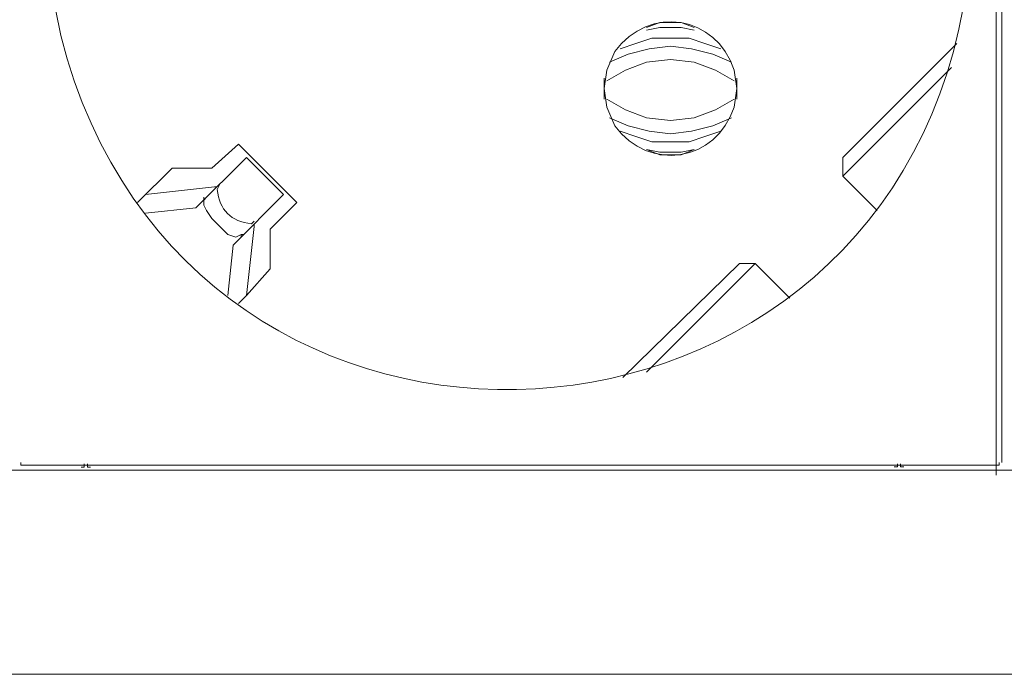
# Model space of a CAD drawing. Units: millimetres. Extents: x 1156 to 6301, y 1472 to 3459.
# Drawn here: x 3932 to 4125, y 2282 to 2411 of the extents above; entities that cross this region are included whole.
import ezdxf

# ---------------------------------------------------------------- set-up
doc = ezdxf.new("R2010")
doc.units = ezdxf.units.MM
doc.layers.add('layer 1', color=7, linetype='Continuous')

msp = doc.modelspace()

# ---------------------------------------------------------------- linework, layer by layer
at = {"layer": 'layer 1', "lineweight": 9}
for points, knots in [([(3937.04, 2428.36), (3937.04, 2428.36), (3937.56, 2417.96), (3937.56, 2417.96), (3937.56, 2417.96), (3937.56, 2417.96), (3939.64, 2407.55), (3939.64, 2407.55), (3939.64, 2407.55), (3964.5, 2309.23), (4103.9, 2317.55), (4117.61, 2417.96), (4117.61, 2417.96), (4117.61, 2417.96), (4118.13, 2428.36), (4118.13, 2428.36), (4118.13, 2428.36), (4118.13, 2428.36), (4117.61, 2438.77), (4117.61, 2438.77), (4117.61, 2438.77), (4103.9, 2539.17), (3964.5, 2547.5), (3939.64, 2449.18), (3939.64, 2449.18), (3939.64, 2449.18), (3937.56, 2438.77), (3937.56, 2438.77), (3937.56, 2438.77), (3937.56, 2438.77), (3937.04, 2428.36), (3937.04, 2428.36)], [0, 0, 0, 0, 0.111111, 0.111111, 0.111111, 0.111111, 0.222222, 0.222222, 0.222222, 0.222222, 0.333333, 0.333333, 0.333333, 0.333333, 0.444444, 0.444444, 0.444444, 0.444444, 0.555556, 0.555556, 0.555556, 0.555556, 0.666667, 0.666667, 0.666667, 0.666667, 0.777778, 0.777778, 0.777778, 0.777778, 1, 1, 1, 1]), ([(4046.32, 2397.14), (4046.32, 2397.14), (4046.84, 2393.5), (4046.84, 2393.5), (4046.84, 2393.5), (4046.84, 2393.5), (4048.4, 2389.85), (4048.4, 2389.85), (4048.4, 2389.85), (4055.17, 2380.63), (4068.36, 2382.76), (4071.81, 2393.5), (4071.81, 2393.5), (4071.81, 2393.5), (4072.34, 2397.14), (4072.34, 2397.14), (4072.34, 2397.14), (4072.34, 2397.14), (4071.81, 2400.79), (4071.81, 2400.79), (4071.81, 2400.79), (4068.36, 2411.53), (4055.17, 2413.66), (4048.4, 2404.43), (4048.4, 2404.43), (4048.4, 2404.43), (4046.84, 2400.79), (4046.84, 2400.79), (4046.84, 2400.79), (4046.84, 2400.79), (4046.32, 2397.14), (4046.32, 2397.14)], [0, 0, 0, 0, 0.111111, 0.111111, 0.111111, 0.111111, 0.222222, 0.222222, 0.222222, 0.222222, 0.333333, 0.333333, 0.333333, 0.333333, 0.444444, 0.444444, 0.444444, 0.444444, 0.555556, 0.555556, 0.555556, 0.555556, 0.666667, 0.666667, 0.666667, 0.666667, 0.777778, 0.777778, 0.777778, 0.777778, 1, 1, 1, 1]), ([(4064.01, 2409.11), (4064.01, 2409.11), (4061.41, 2410.15), (4061.41, 2410.15), (4061.41, 2410.15), (4061.41, 2410.15), (4057.25, 2410.15), (4057.25, 2410.15), (4057.25, 2410.15), (4057.25, 2410.15), (4054.64, 2409.11), (4054.64, 2409.11)], [0, 0, 0, 0, 0.25, 0.25, 0.25, 0.25, 0.5, 0.5, 0.5, 0.5, 1, 1, 1, 1]), ([(4064.01, 2408.59), (4064.01, 2408.59), (4061.41, 2409.11), (4061.41, 2409.11), (4061.41, 2409.11), (4061.41, 2409.11), (4057.25, 2409.11), (4057.25, 2409.11), (4057.25, 2409.11), (4057.25, 2409.11), (4054.64, 2408.59), (4054.64, 2408.59)], [0, 0, 0, 0, 0.25, 0.25, 0.25, 0.25, 0.5, 0.5, 0.5, 0.5, 1, 1, 1, 1]), ([(4069.21, 2404.94), (4069.21, 2404.94), (4066.09, 2405.99), (4066.09, 2405.99), (4066.09, 2405.99), (4066.09, 2405.99), (4062.97, 2407.03), (4062.97, 2407.03), (4062.97, 2407.03), (4062.97, 2407.03), (4055.68, 2407.03), (4055.68, 2407.03), (4055.68, 2407.03), (4055.68, 2407.03), (4052.56, 2405.99), (4052.56, 2405.99), (4052.56, 2405.99), (4052.56, 2405.99), (4049.44, 2404.94), (4049.44, 2404.94)], [0, 0, 0, 0, 0.166667, 0.166667, 0.166667, 0.166667, 0.333333, 0.333333, 0.333333, 0.333333, 0.5, 0.5, 0.5, 0.5, 0.666667, 0.666667, 0.666667, 0.666667, 1, 1, 1, 1]), ([(4071.3, 2402.35), (4071.3, 2402.35), (4067.65, 2403.91), (4067.65, 2403.91), (4067.65, 2403.91), (4067.65, 2403.91), (4063.49, 2404.94), (4063.49, 2404.94), (4063.49, 2404.94), (4063.49, 2404.94), (4059.33, 2405.47), (4059.33, 2405.47), (4059.33, 2405.47), (4059.33, 2405.47), (4055.16, 2404.94), (4055.16, 2404.94), (4055.16, 2404.94), (4055.16, 2404.94), (4051, 2403.91), (4051, 2403.91), (4051, 2403.91), (4051, 2403.91), (4047.36, 2402.35), (4047.36, 2402.35)], [0, 0, 0, 0, 0.142857, 0.142857, 0.142857, 0.142857, 0.285714, 0.285714, 0.285714, 0.285714, 0.428571, 0.428571, 0.428571, 0.428571, 0.571429, 0.571429, 0.571429, 0.571429, 0.714286, 0.714286, 0.714286, 0.714286, 1, 1, 1, 1]), ([(4071.81, 2398.7), (4071.81, 2398.7), (4068.18, 2400.79), (4068.18, 2400.79), (4068.18, 2400.79), (4068.18, 2400.79), (4064.01, 2402.35), (4064.01, 2402.35), (4064.01, 2402.35), (4064.01, 2402.35), (4059.33, 2402.87), (4059.33, 2402.87), (4059.33, 2402.87), (4059.33, 2402.87), (4054.64, 2402.35), (4054.64, 2402.35), (4054.64, 2402.35), (4054.64, 2402.35), (4050.48, 2400.79), (4050.48, 2400.79), (4050.48, 2400.79), (4050.48, 2400.79), (4046.84, 2398.7), (4046.84, 2398.7)], [0, 0, 0, 0, 0.142857, 0.142857, 0.142857, 0.142857, 0.285714, 0.285714, 0.285714, 0.285714, 0.428571, 0.428571, 0.428571, 0.428571, 0.571429, 0.571429, 0.571429, 0.571429, 0.714286, 0.714286, 0.714286, 0.714286, 1, 1, 1, 1]), ([(4046.84, 2395.06), (4046.84, 2395.06), (4050.48, 2392.98), (4050.48, 2392.98), (4050.48, 2392.98), (4050.48, 2392.98), (4054.64, 2391.42), (4054.64, 2391.42), (4054.64, 2391.42), (4054.64, 2391.42), (4059.33, 2390.89), (4059.33, 2390.89), (4059.33, 2390.89), (4059.33, 2390.89), (4064.01, 2391.42), (4064.01, 2391.42), (4064.01, 2391.42), (4064.01, 2391.42), (4068.18, 2392.98), (4068.18, 2392.98), (4068.18, 2392.98), (4068.18, 2392.98), (4071.81, 2395.06), (4071.81, 2395.06)], [0, 0, 0, 0, 0.142857, 0.142857, 0.142857, 0.142857, 0.285714, 0.285714, 0.285714, 0.285714, 0.428571, 0.428571, 0.428571, 0.428571, 0.571429, 0.571429, 0.571429, 0.571429, 0.714286, 0.714286, 0.714286, 0.714286, 1, 1, 1, 1]), ([(4047.36, 2391.42), (4047.36, 2391.42), (4051, 2389.85), (4051, 2389.85), (4051, 2389.85), (4051, 2389.85), (4055.16, 2388.81), (4055.16, 2388.81), (4055.16, 2388.81), (4055.16, 2388.81), (4059.33, 2388.29), (4059.33, 2388.29), (4059.33, 2388.29), (4059.33, 2388.29), (4063.49, 2388.81), (4063.49, 2388.81), (4063.49, 2388.81), (4063.49, 2388.81), (4067.65, 2389.85), (4067.65, 2389.85), (4067.65, 2389.85), (4067.65, 2389.85), (4071.3, 2391.42), (4071.3, 2391.42)], [0, 0, 0, 0, 0.142857, 0.142857, 0.142857, 0.142857, 0.285714, 0.285714, 0.285714, 0.285714, 0.428571, 0.428571, 0.428571, 0.428571, 0.571429, 0.571429, 0.571429, 0.571429, 0.714286, 0.714286, 0.714286, 0.714286, 1, 1, 1, 1]), ([(4049.44, 2388.81), (4049.44, 2388.81), (4052.56, 2387.77), (4052.56, 2387.77), (4052.56, 2387.77), (4052.56, 2387.77), (4055.68, 2386.73), (4055.68, 2386.73), (4055.68, 2386.73), (4055.68, 2386.73), (4062.97, 2386.73), (4062.97, 2386.73), (4062.97, 2386.73), (4062.97, 2386.73), (4066.09, 2387.77), (4066.09, 2387.77), (4066.09, 2387.77), (4066.09, 2387.77), (4069.21, 2388.81), (4069.21, 2388.81)], [0, 0, 0, 0, 0.166667, 0.166667, 0.166667, 0.166667, 0.333333, 0.333333, 0.333333, 0.333333, 0.5, 0.5, 0.5, 0.5, 0.666667, 0.666667, 0.666667, 0.666667, 1, 1, 1, 1]), ([(4054.64, 2385.17), (4054.64, 2385.17), (4057.25, 2384.65), (4057.25, 2384.65), (4057.25, 2384.65), (4057.25, 2384.65), (4061.41, 2384.65), (4061.41, 2384.65), (4061.41, 2384.65), (4061.41, 2384.65), (4064.01, 2385.17), (4064.01, 2385.17)], [0, 0, 0, 0, 0.25, 0.25, 0.25, 0.25, 0.5, 0.5, 0.5, 0.5, 1, 1, 1, 1]), ([(4054.64, 2385.17), (4054.64, 2385.17), (4057.25, 2384.13), (4057.25, 2384.13), (4057.25, 2384.13), (4057.25, 2384.13), (4061.41, 2384.13), (4061.41, 2384.13), (4061.41, 2384.13), (4061.41, 2384.13), (4064.01, 2385.17), (4064.01, 2385.17)], [0, 0, 0, 0, 0.25, 0.25, 0.25, 0.25, 0.5, 0.5, 0.5, 0.5, 1, 1, 1, 1]), ([(3970.86, 2378.41), (3970.86, 2378.41), (3970.34, 2377.37), (3970.34, 2377.37), (3970.34, 2377.37), (3970.82, 2373.25), (3972.99, 2371.08), (3977.11, 2370.6), (3977.11, 2370.6), (3977.11, 2370.6), (3977.63, 2371.12), (3977.63, 2371.12)], [0, 0, 0, 0, 0.25, 0.25, 0.25, 0.25, 0.5, 0.5, 0.5, 0.5, 1, 1, 1, 1]), ([(3975.55, 2368.52), (3975.55, 2368.52), (3975.03, 2368.52), (3975.03, 2368.52), (3975.03, 2368.52), (3975.03, 2368.52), (3973.99, 2368), (3973.99, 2368), (3973.99, 2368), (3973.99, 2368), (3972.43, 2368.52), (3972.43, 2368.52), (3972.43, 2368.52), (3972.43, 2368.52), (3969.3, 2371.64), (3969.3, 2371.64), (3969.3, 2371.64), (3969.3, 2371.64), (3968.26, 2373.2), (3968.26, 2373.2), (3968.26, 2373.2), (3968.26, 2373.2), (3967.74, 2374.24), (3967.74, 2374.24), (3967.74, 2374.24), (3967.74, 2374.24), (3967.74, 2375.28), (3967.74, 2375.28), (3967.74, 2375.28), (3967.74, 2375.28), (3968.26, 2375.81), (3968.26, 2375.81)], [0, 0, 0, 0, 0.111111, 0.111111, 0.111111, 0.111111, 0.222222, 0.222222, 0.222222, 0.222222, 0.333333, 0.333333, 0.333333, 0.333333, 0.444444, 0.444444, 0.444444, 0.444444, 0.555556, 0.555556, 0.555556, 0.555556, 0.666667, 0.666667, 0.666667, 0.666667, 0.777778, 0.777778, 0.777778, 0.777778, 1, 1, 1, 1]), ([(3931.83, 2323.77), (3931.83, 2323.77), (3931.83, 2323.25), (3931.83, 2323.25), (3931.83, 2323.25), (3931.83, 2323.25), (3932.35, 2323.25), (3932.35, 2323.25)], [0, 0, 0, 0, 0.333333, 0.333333, 0.333333, 0.333333, 1, 1, 1, 1]), ([(3943.63, 2322.86), (3943.63, 2322.86), (3944.25, 2322.86), (3944.25, 2322.86), (3944.25, 2322.86), (3944.25, 2322.86), (3944.25, 2323.48), (3944.25, 2323.48)], [0, 0, 0, 0, 0.333333, 0.333333, 0.333333, 0.333333, 1, 1, 1, 1]), ([(3944.86, 2323.48), (3944.86, 2323.48), (3944.86, 2322.86), (3944.86, 2322.86), (3944.86, 2322.86), (3944.86, 2322.86), (3945.49, 2322.86), (3945.49, 2322.86)], [0, 0, 0, 0, 0.333333, 0.333333, 0.333333, 0.333333, 1, 1, 1, 1]), ([(4103.27, 2322.87), (4103.27, 2322.87), (4103.89, 2322.87), (4103.89, 2322.87), (4103.89, 2322.87), (4103.89, 2322.87), (4103.89, 2323.49), (4103.89, 2323.49)], [0, 0, 0, 0, 0.333333, 0.333333, 0.333333, 0.333333, 1, 1, 1, 1]), ([(4104.51, 2323.49), (4104.51, 2323.49), (4104.51, 2322.87), (4104.51, 2322.87), (4104.51, 2322.87), (4104.51, 2322.87), (4105.12, 2322.87), (4105.12, 2322.87)], [0, 0, 0, 0, 0.333333, 0.333333, 0.333333, 0.333333, 1, 1, 1, 1]), ([(4123.33, 2323.25), (4123.33, 2323.25), (4123.86, 2323.25), (4123.86, 2323.25), (4123.86, 2323.25), (4123.86, 2323.25), (4123.86, 2323.77), (4123.86, 2323.77)], [0, 0, 0, 0, 0.333333, 0.333333, 0.333333, 0.333333, 1, 1, 1, 1])]:
    msp.add_open_spline(points, degree=3, knots=knots, dxfattribs=at)
for points in [[(4124.38, 2532.44), (4124.38, 2532.44), (4124.38, 2323.77), (4124.38, 2323.77)], [(4123.27, 2530.25), (4123.27, 2530.25), (4123.27, 2321.27), (4123.27, 2321.27)], [(4115.53, 2405.99), (4115.53, 2405.99), (4093.15, 2383.61), (4093.15, 2383.61)], [(4093.15, 2379.97), (4093.15, 2379.97), (4114.49, 2401.31), (4114.49, 2401.31)], [(4046.32, 2399.22), (4046.32, 2399.22), (4046.32, 2395.06), (4046.32, 2395.06)], [(4072.34, 2395.06), (4072.34, 2395.06), (4072.34, 2399.22), (4072.34, 2399.22)], [(3974.51, 2386.21), (3974.51, 2386.21), (3969.3, 2381.53), (3969.3, 2381.53)], [(3985.95, 2374.76), (3985.95, 2374.76), (3974.51, 2386.21), (3974.51, 2386.21)], [(3976.07, 2383.61), (3976.07, 2383.61), (3966.18, 2373.72), (3966.18, 2373.72)], [(3983.35, 2376.33), (3983.35, 2376.33), (3976.07, 2383.61), (3976.07, 2383.61)], [(4093.15, 2383.61), (4093.15, 2383.61), (4093.15, 2379.97), (4093.15, 2379.97)], [(3961.49, 2381.53), (3961.49, 2381.53), (3954.73, 2374.76), (3954.73, 2374.76)], [(3969.3, 2381.53), (3969.3, 2381.53), (3961.49, 2381.53), (3961.49, 2381.53)], [(4093.15, 2379.97), (4093.15, 2379.97), (4099.92, 2373.2), (4099.92, 2373.2)], [(3969.82, 2377.89), (3969.82, 2377.89), (3956.29, 2376.33), (3956.29, 2376.33)], [(3969.82, 2377.89), (3969.82, 2377.89), (3970.34, 2377.89), (3970.34, 2377.89)], [(3967.74, 2375.28), (3967.74, 2375.28), (3967.74, 2375.81), (3967.74, 2375.81)], [(3983.35, 2376.33), (3983.35, 2376.33), (3973.46, 2366.44), (3973.46, 2366.44)], [(3956.29, 2372.68), (3956.29, 2372.68), (3966.18, 2373.72), (3966.18, 2373.72)], [(3980.75, 2369.56), (3980.75, 2369.56), (3985.95, 2374.76), (3985.95, 2374.76)], [(3977.63, 2370.08), (3977.63, 2370.08), (3976.07, 2356.55), (3976.07, 2356.55)], [(3977.63, 2370.08), (3977.63, 2370.08), (3977.63, 2370.6), (3977.63, 2370.6)], [(3975.03, 2368), (3975.03, 2368), (3975.03, 2368.52), (3975.03, 2368.52)], [(3980.75, 2361.76), (3980.75, 2361.76), (3980.75, 2369.56), (3980.75, 2369.56)], [(3972.43, 2356.55), (3972.43, 2356.55), (3973.46, 2366.44), (3973.46, 2366.44)], [(4072.86, 2362.8), (4072.86, 2362.8), (4049.96, 2340.42), (4049.96, 2340.42)], [(4054.64, 2341.46), (4054.64, 2341.46), (4075.98, 2362.8), (4075.98, 2362.8)], [(4072.86, 2362.8), (4072.86, 2362.8), (4075.98, 2362.8), (4075.98, 2362.8)], [(4082.75, 2356.03), (4082.75, 2356.03), (4075.98, 2362.8), (4075.98, 2362.8)], [(3976.07, 2356.55), (3976.07, 2356.55), (3980.75, 2361.76), (3980.75, 2361.76)], [(3976.07, 2356.55), (3976.07, 2356.55), (3974.51, 2354.99), (3974.51, 2354.99)], [(3920.8, 2322.25), (3920.8, 2322.25), (4103.27, 2322.25), (4103.27, 2322.25)], [(3932.35, 2323.25), (3932.35, 2323.25), (4123.33, 2323.25), (4123.33, 2323.25)], [(3945.49, 2322.25), (3945.49, 2322.25), (4127.96, 2322.25), (4127.96, 2322.25)], [(4105.12, 2322.25), (4105.12, 2322.25), (4287.6, 2322.25), (4287.6, 2322.25)], [(5277.91, 2282.18), (5277.91, 2282.18), (1319.95, 2282.18), (1319.95, 2282.18)]]:
    msp.add_open_spline(points, degree=3, dxfattribs=at)

doc.saveas('drawing.dxf')
